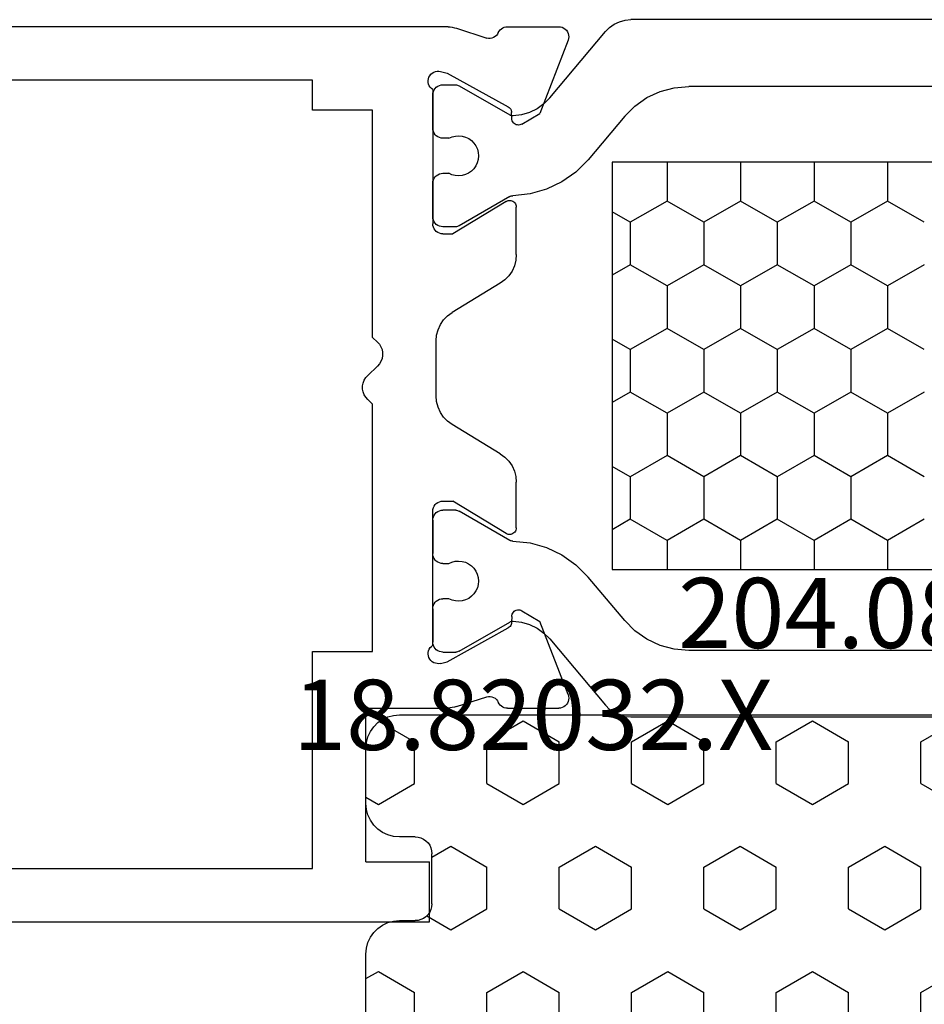
# Model space of a CAD drawing. Units: millimetres. Extents: x -12 to 3039, y -4419 to -50.
# Drawn here: x 2666 to 2693, y -1469 to -1440 of the extents above; entities that cross this region are included whole.
import ezdxf
from ezdxf.enums import TextEntityAlignment as Align

# ---------------------------------------------------------------- set-up
doc = ezdxf.new("R2010")
doc.units = ezdxf.units.MM
for name, color, linetype in [('CrossSectionsGums', 1, 'Continuous'), ('CrossSectionsProfils', 7, 'Continuous'), ('CrossSectionsTexts', 3, 'Continuous')]:
    doc.layers.add(name, color=color, linetype=linetype)
doc.styles.get("Standard").update_dxf_attribs({"font": 'complex.shx', "height": 60})

# ---------------------------------------------------------------- blocks, each defined once
blk = doc.blocks.new('18_82032_X_TEXT', base_point=(0, -1464.8))
at = {"layer": 'CrossSectionsTexts'}
blk.add_text('18.82032.X', height=2.1, dxfattribs=at).set_placement((-38.5, -1461.8), align=Align.CENTER)
blk = doc.blocks.new('18_82032_X', base_point=(1566.147, 1130.854))
at = {"layer": 'CrossSectionsProfils'}
for p, q in [((1541.497, 1171.894), (1541.497, 1202.854)), ((1543.097, 1175.954), (1543.097, 1198.254)), ((1566.697, 1198.254), (1566.697, 1175.954)), ((1568.297, 1192.154), (1568.297, 1172.454)), ((1543.997, 1175.954), (1543.097, 1175.954)), ((1543.997, 1174.154), (1543.997, 1175.954)), ((1560.197, 1175.954), (1560.197, 1174.154)), ((1566.697, 1175.954), (1560.197, 1175.954)), ((1552.002, 1174.358), (1551.935, 1174.299)), ((1552.079, 1174.404), (1552.002, 1174.358)), ((1552.163, 1174.436), (1552.079, 1174.404)), ((1552.252, 1174.452), (1552.163, 1174.436)), ((1552.342, 1174.452), (1552.252, 1174.452)), ((1552.43, 1174.436), (1552.342, 1174.452)), ((1552.514, 1174.404), (1552.43, 1174.436)), ((1552.591, 1174.358), (1552.514, 1174.404)), ((1552.659, 1174.299), (1552.591, 1174.358)), ((1550.797, 1174.154), (1543.997, 1174.154)), ((1550.935, 1174.009), (1550.797, 1174.154)), ((1551.935, 1174.299), (1551.659, 1174.009)), ((1552.797, 1174.154), (1552.659, 1174.299)), ((1560.197, 1174.154), (1552.797, 1174.154)), ((1561.897, 1174.354), (1561.897, 1171.894)), ((1566.497, 1174.354), (1561.897, 1174.354)), ((1566.497, 1174.354), (1566.497, 1172.454)), ((1550.935, 1174.009), (1551.002, 1173.95)), ((1551.002, 1173.95), (1551.079, 1173.904)), ((1551.079, 1173.904), (1551.163, 1173.872)), ((1551.163, 1173.872), (1551.252, 1173.856)), ((1551.252, 1173.856), (1551.342, 1173.856)), ((1551.342, 1173.856), (1551.43, 1173.872)), ((1551.43, 1173.872), (1551.514, 1173.904)), ((1551.514, 1173.904), (1551.591, 1173.95)), ((1551.591, 1173.95), (1551.659, 1174.009)), ((1542.858, 1172.325), (1542.839, 1172.276)), ((1542.886, 1172.37), (1542.858, 1172.325)), ((1542.921, 1172.409), (1542.886, 1172.37)), ((1542.962, 1172.442), (1542.921, 1172.409)), ((1543.008, 1172.467), (1542.962, 1172.442)), ((1543.058, 1172.484), (1543.008, 1172.467)), ((1543.11, 1172.491), (1543.058, 1172.484)), ((1543.163, 1172.49), (1543.11, 1172.491)), ((1543.215, 1172.479), (1543.163, 1172.49)), ((1543.263, 1172.459), (1543.215, 1172.479)), ((1543.308, 1172.431), (1543.263, 1172.459)), ((1543.347, 1172.396), (1543.308, 1172.431)), ((1543.379, 1172.354), (1543.347, 1172.396)), ((1543.379, 1172.354), (1547.397, 1172.354)), ((1547.449, 1172.35), (1547.397, 1172.354)), ((1547.499, 1172.336), (1547.449, 1172.35)), ((1547.547, 1172.314), (1547.499, 1172.336)), ((1547.589, 1172.284), (1547.547, 1172.314)), ((1555.847, 1172.314), (1555.804, 1172.284)), ((1555.894, 1172.336), (1555.847, 1172.314)), ((1555.945, 1172.35), (1555.894, 1172.336)), ((1555.997, 1172.354), (1555.945, 1172.35)), ((1560.014, 1172.354), (1555.997, 1172.354)), ((1560.046, 1172.396), (1560.014, 1172.354)), ((1560.085, 1172.431), (1560.046, 1172.396)), ((1560.13, 1172.459), (1560.085, 1172.431)), ((1560.179, 1172.479), (1560.13, 1172.459)), ((1560.23, 1172.49), (1560.179, 1172.479)), ((1560.283, 1172.491), (1560.23, 1172.49)), ((1560.335, 1172.484), (1560.283, 1172.491)), ((1560.385, 1172.467), (1560.335, 1172.484)), ((1560.431, 1172.442), (1560.385, 1172.467)), ((1560.473, 1172.409), (1560.431, 1172.442)), ((1560.507, 1172.37), (1560.473, 1172.409)), ((1560.535, 1172.325), (1560.507, 1172.37)), ((1560.554, 1172.276), (1560.535, 1172.325)), ((1568.297, 1172.454), (1566.497, 1172.454)), ((1542.829, 1172.224), (1542.828, 1172.171)), ((1542.828, 1172.171), (1542.836, 1172.119)), ((1542.839, 1172.276), (1542.829, 1172.224)), ((1542.836, 1172.119), (1542.884, 1171.925)), ((1547.626, 1172.247), (1547.589, 1172.284)), ((1547.656, 1172.204), (1547.626, 1172.247)), ((1547.679, 1172.157), (1547.656, 1172.204)), ((1547.692, 1172.106), (1547.679, 1172.157)), ((1547.697, 1172.054), (1547.692, 1172.106)), ((1547.697, 1172.054), (1547.697, 1171.754)), ((1550.273, 1172.03), (1550.15, 1171.911)), ((1550.414, 1172.126), (1550.273, 1172.03)), ((1550.569, 1172.196), (1550.414, 1172.126)), ((1550.734, 1172.24), (1550.569, 1172.196)), ((1550.904, 1172.254), (1550.734, 1172.24)), ((1552.551, 1172.254), (1550.904, 1172.254)), ((1552.721, 1172.24), (1552.551, 1172.254)), ((1552.886, 1172.196), (1552.721, 1172.24)), ((1553.041, 1172.126), (1552.886, 1172.196)), ((1553.182, 1172.03), (1553.041, 1172.126)), ((1553.305, 1171.911), (1553.182, 1172.03)), ((1555.701, 1172.106), (1555.697, 1172.054)), ((1555.697, 1172.054), (1555.697, 1171.754)), ((1555.715, 1172.157), (1555.701, 1172.106)), ((1555.737, 1172.204), (1555.715, 1172.157)), ((1555.767, 1172.247), (1555.737, 1172.204)), ((1555.804, 1172.284), (1555.767, 1172.247)), ((1560.557, 1172.119), (1560.509, 1171.925)), ((1560.564, 1172.224), (1560.554, 1172.276)), ((1560.557, 1172.119), (1560.565, 1172.171)), ((1560.565, 1172.171), (1560.564, 1172.224)), ((1541.497, 1171.894), (1541.503, 1171.831)), ((1541.503, 1171.831), (1541.512, 1171.769)), ((1541.512, 1171.769), (1541.526, 1171.707)), ((1541.526, 1171.707), (1541.544, 1171.647)), ((1542.884, 1171.925), (1543.897, 1170.096)), ((1546.726, 1170.158), (1547.697, 1171.754)), ((1549.174, 1170.334), (1550.05, 1171.774)), ((1550.15, 1171.911), (1550.05, 1171.774)), ((1553.405, 1171.774), (1553.305, 1171.911)), ((1554.281, 1170.334), (1553.405, 1171.774)), ((1556.667, 1170.158), (1555.697, 1171.754)), ((1560.509, 1171.925), (1559.496, 1170.096)), ((1561.849, 1171.647), (1561.867, 1171.707)), ((1561.867, 1171.707), (1561.881, 1171.769)), ((1561.881, 1171.769), (1561.891, 1171.831)), ((1561.891, 1171.831), (1561.897, 1171.894)), ((1541.544, 1171.647), (1541.84, 1170.738)), ((1561.849, 1171.647), (1561.553, 1170.738)), ((1541.792, 1170.49), (1541.819, 1170.535)), ((1541.819, 1170.535), (1541.837, 1170.583)), ((1541.837, 1170.583), (1541.847, 1170.634)), ((1541.848, 1170.687), (1541.84, 1170.738)), ((1541.847, 1170.634), (1541.848, 1170.687)), ((1561.553, 1170.738), (1561.545, 1170.687)), ((1561.545, 1170.687), (1561.546, 1170.634)), ((1561.546, 1170.634), (1561.556, 1170.583)), ((1561.556, 1170.583), (1561.574, 1170.535)), ((1561.574, 1170.535), (1561.601, 1170.49)), ((1541.53, 1170.26), (1541.511, 1170.215)), ((1541.557, 1170.301), (1541.53, 1170.26)), ((1541.59, 1170.338), (1541.557, 1170.301)), ((1541.629, 1170.368), (1541.59, 1170.338)), ((1541.672, 1170.392), (1541.629, 1170.368)), ((1541.672, 1170.392), (1541.717, 1170.417)), ((1541.717, 1170.417), (1541.758, 1170.45)), ((1541.758, 1170.45), (1541.792, 1170.49)), ((1549.073, 1170.197), (1549.174, 1170.334)), ((1554.281, 1170.334), (1554.382, 1170.197)), ((1561.601, 1170.49), (1561.635, 1170.45)), ((1561.635, 1170.45), (1561.676, 1170.417)), ((1561.676, 1170.417), (1561.721, 1170.392)), ((1561.764, 1170.368), (1561.721, 1170.392)), ((1561.803, 1170.338), (1561.764, 1170.368)), ((1561.836, 1170.301), (1561.803, 1170.338)), ((1561.863, 1170.26), (1561.836, 1170.301)), ((1561.883, 1170.215), (1561.863, 1170.26)), ((1541.499, 1170.167), (1541.495, 1170.118)), ((1541.495, 1170.118), (1541.495, 1168.583)), ((1541.511, 1170.215), (1541.499, 1170.167)), ((1543.897, 1170.096), (1543.917, 1170.067)), ((1543.917, 1170.067), (1543.941, 1170.042)), ((1543.941, 1170.042), (1543.969, 1170.021)), ((1543.969, 1170.021), (1544, 1170.006)), ((1544, 1170.006), (1544.034, 1169.996)), ((1544.034, 1169.996), (1544.069, 1169.993)), ((1544.244, 1169.989), (1544.069, 1169.993)), ((1544.278, 1169.986), (1544.244, 1169.989)), ((1544.312, 1169.976), (1544.278, 1169.986)), ((1544.343, 1169.961), (1544.312, 1169.976)), ((1544.371, 1169.94), (1544.343, 1169.961)), ((1544.396, 1169.915), (1544.371, 1169.94)), ((1546.7, 1170.093), (1546.697, 1170.058)), ((1546.697, 1170.058), (1546.699, 1170.022)), ((1546.699, 1170.022), (1546.708, 1169.988)), ((1546.71, 1170.126), (1546.7, 1170.093)), ((1546.708, 1169.988), (1546.722, 1169.956)), ((1546.726, 1170.158), (1546.71, 1170.126)), ((1546.722, 1169.956), (1546.742, 1169.927)), ((1548.654, 1169.912), (1548.81, 1169.982)), ((1548.81, 1169.982), (1548.951, 1170.078)), ((1548.951, 1170.078), (1549.073, 1170.197)), ((1554.382, 1170.197), (1554.504, 1170.078)), ((1554.504, 1170.078), (1554.645, 1169.982)), ((1554.645, 1169.982), (1554.801, 1169.912)), ((1556.651, 1169.927), (1556.671, 1169.956)), ((1556.683, 1170.126), (1556.667, 1170.158)), ((1556.671, 1169.956), (1556.685, 1169.988)), ((1556.693, 1170.093), (1556.683, 1170.126)), ((1556.685, 1169.988), (1556.694, 1170.022)), ((1556.697, 1170.058), (1556.693, 1170.093)), ((1556.694, 1170.022), (1556.697, 1170.058)), ((1559.022, 1169.94), (1558.998, 1169.915)), ((1559.05, 1169.961), (1559.022, 1169.94)), ((1559.081, 1169.976), (1559.05, 1169.961)), ((1559.115, 1169.986), (1559.081, 1169.976)), ((1559.15, 1169.989), (1559.115, 1169.986)), ((1559.15, 1169.989), (1559.325, 1169.993)), ((1559.325, 1169.993), (1559.359, 1169.996)), ((1559.359, 1169.996), (1559.393, 1170.006)), ((1559.393, 1170.006), (1559.424, 1170.021)), ((1559.424, 1170.021), (1559.452, 1170.042)), ((1559.452, 1170.042), (1559.476, 1170.067)), ((1559.476, 1170.067), (1559.496, 1170.096)), ((1561.895, 1170.167), (1561.883, 1170.215)), ((1561.899, 1170.118), (1561.895, 1170.167)), ((1561.899, 1170.118), (1561.899, 1168.583)), ((1544.411, 1169.686), (1544.09, 1169.152)), ((1544.415, 1169.886), (1544.396, 1169.915)), ((1544.411, 1169.686), (1544.427, 1169.718)), ((1544.429, 1169.854), (1544.415, 1169.886)), ((1544.427, 1169.718), (1544.436, 1169.751)), ((1544.438, 1169.821), (1544.429, 1169.854)), ((1544.436, 1169.751), (1544.44, 1169.786)), ((1544.44, 1169.786), (1544.438, 1169.821)), ((1546.742, 1169.927), (1546.767, 1169.902)), ((1546.767, 1169.902), (1546.796, 1169.882)), ((1546.796, 1169.882), (1546.827, 1169.866)), ((1546.827, 1169.866), (1546.861, 1169.857)), ((1546.861, 1169.857), (1546.897, 1169.854)), ((1548.32, 1169.854), (1546.897, 1169.854)), ((1548.32, 1169.854), (1548.49, 1169.869)), ((1548.49, 1169.869), (1548.654, 1169.912)), ((1554.801, 1169.912), (1554.966, 1169.869)), ((1554.966, 1169.869), (1555.135, 1169.854)), ((1556.497, 1169.854), (1555.135, 1169.854)), ((1556.497, 1169.854), (1556.532, 1169.857)), ((1556.532, 1169.857), (1556.566, 1169.866)), ((1556.566, 1169.866), (1556.598, 1169.882)), ((1556.598, 1169.882), (1556.626, 1169.902)), ((1556.626, 1169.902), (1556.651, 1169.927)), ((1558.956, 1169.821), (1558.953, 1169.786)), ((1558.953, 1169.786), (1558.957, 1169.751)), ((1558.964, 1169.854), (1558.956, 1169.821)), ((1558.957, 1169.751), (1558.966, 1169.718)), ((1558.978, 1169.886), (1558.964, 1169.854)), ((1558.966, 1169.718), (1558.982, 1169.686)), ((1558.998, 1169.915), (1558.978, 1169.886)), ((1558.982, 1169.686), (1559.303, 1169.152)), ((1541.903, 1168.303), (1544.09, 1169.152)), ((1561.49, 1168.303), (1559.303, 1169.152)), ((1541.495, 1168.583), (1541.499, 1168.53)), ((1541.499, 1168.53), (1541.513, 1168.479)), ((1541.513, 1168.479), (1541.536, 1168.432)), ((1561.857, 1168.432), (1561.88, 1168.479)), ((1561.88, 1168.479), (1561.894, 1168.53)), ((1561.894, 1168.53), (1561.899, 1168.583)), ((1541.536, 1168.432), (1541.566, 1168.388)), ((1541.566, 1168.388), (1541.604, 1168.351)), ((1541.604, 1168.351), (1541.648, 1168.322)), ((1541.648, 1168.322), (1541.696, 1168.3)), ((1541.696, 1168.3), (1541.747, 1168.287)), ((1541.747, 1168.287), (1541.8, 1168.283)), ((1541.8, 1168.283), (1541.852, 1168.289)), ((1541.852, 1168.289), (1541.903, 1168.303)), ((1561.49, 1168.303), (1561.541, 1168.289)), ((1561.541, 1168.289), (1561.593, 1168.283)), ((1561.593, 1168.283), (1561.646, 1168.287)), ((1561.646, 1168.287), (1561.697, 1168.3)), ((1561.697, 1168.3), (1561.746, 1168.322)), ((1561.746, 1168.322), (1561.789, 1168.351)), ((1561.789, 1168.351), (1561.827, 1168.388)), ((1561.827, 1168.388), (1561.857, 1168.432))]:
    blk.add_line(p, q, dxfattribs=at)
at = {"layer": 'CrossSectionsProfils', "color": 1}
for p, q in [((1543.385, 1172.314), (1543.343, 1172.284)), ((1543.433, 1172.336), (1543.385, 1172.314)), ((1543.483, 1172.35), (1543.433, 1172.336)), ((1543.535, 1172.354), (1543.483, 1172.35)), ((1544.535, 1172.354), (1543.535, 1172.354)), ((1544.588, 1172.35), (1544.535, 1172.354)), ((1544.638, 1172.336), (1544.588, 1172.35)), ((1544.685, 1172.314), (1544.638, 1172.336)), ((1544.728, 1172.284), (1544.685, 1172.314)), ((1546.035, 1172.314), (1545.993, 1172.284)), ((1546.083, 1172.336), (1546.035, 1172.314)), ((1546.133, 1172.35), (1546.083, 1172.336)), ((1546.185, 1172.354), (1546.133, 1172.35)), ((1547.185, 1172.354), (1546.185, 1172.354)), ((1547.238, 1172.35), (1547.185, 1172.354)), ((1547.288, 1172.336), (1547.238, 1172.35)), ((1547.335, 1172.314), (1547.288, 1172.336)), ((1547.378, 1172.284), (1547.335, 1172.314)), ((1556.12, 1172.314), (1556.077, 1172.284)), ((1556.167, 1172.336), (1556.12, 1172.314)), ((1556.217, 1172.35), (1556.167, 1172.336)), ((1556.27, 1172.354), (1556.217, 1172.35)), ((1556.27, 1172.354), (1557.27, 1172.354)), ((1557.322, 1172.35), (1557.27, 1172.354)), ((1557.372, 1172.336), (1557.322, 1172.35)), ((1557.42, 1172.314), (1557.372, 1172.336)), ((1557.462, 1172.284), (1557.42, 1172.314)), ((1558.77, 1172.314), (1558.727, 1172.284)), ((1558.817, 1172.336), (1558.77, 1172.314)), ((1558.867, 1172.35), (1558.817, 1172.336)), ((1558.92, 1172.354), (1558.867, 1172.35)), ((1558.92, 1172.354), (1559.92, 1172.354)), ((1559.972, 1172.35), (1559.92, 1172.354)), ((1560.022, 1172.336), (1559.972, 1172.35)), ((1560.07, 1172.314), (1560.022, 1172.336)), ((1560.112, 1172.284), (1560.07, 1172.314)), ((1543.24, 1172.106), (1543.235, 1172.054)), ((1543.235, 1172.054), (1543.235, 1171.668)), ((1543.254, 1172.157), (1543.24, 1172.106)), ((1543.276, 1172.204), (1543.254, 1172.157)), ((1543.306, 1172.247), (1543.276, 1172.204)), ((1543.343, 1172.284), (1543.306, 1172.247)), ((1544.765, 1172.247), (1544.728, 1172.284)), ((1544.795, 1172.204), (1544.765, 1172.247)), ((1544.817, 1172.157), (1544.795, 1172.204)), ((1544.831, 1172.106), (1544.817, 1172.157)), ((1544.835, 1172.054), (1544.831, 1172.106)), ((1544.835, 1171.872), (1544.835, 1172.054)), ((1545.89, 1172.106), (1545.885, 1172.054)), ((1545.885, 1172.054), (1545.885, 1171.877)), ((1545.904, 1172.157), (1545.89, 1172.106)), ((1545.926, 1172.204), (1545.904, 1172.157)), ((1545.956, 1172.247), (1545.926, 1172.204)), ((1545.993, 1172.284), (1545.956, 1172.247)), ((1547.415, 1172.247), (1547.378, 1172.284)), ((1547.445, 1172.204), (1547.415, 1172.247)), ((1547.467, 1172.157), (1547.445, 1172.204)), ((1547.481, 1172.106), (1547.467, 1172.157)), ((1547.485, 1172.054), (1547.481, 1172.106)), ((1547.485, 1171.668), (1547.485, 1172.054)), ((1555.974, 1172.106), (1555.97, 1172.054)), ((1555.97, 1171.668), (1555.97, 1172.054)), ((1555.988, 1172.157), (1555.974, 1172.106)), ((1556.01, 1172.204), (1555.988, 1172.157)), ((1556.04, 1172.247), (1556.01, 1172.204)), ((1556.077, 1172.284), (1556.04, 1172.247)), ((1557.499, 1172.247), (1557.462, 1172.284)), ((1557.529, 1172.204), (1557.499, 1172.247)), ((1557.551, 1172.157), (1557.529, 1172.204)), ((1557.565, 1172.106), (1557.551, 1172.157)), ((1557.57, 1172.054), (1557.565, 1172.106)), ((1557.57, 1172.054), (1557.57, 1171.877)), ((1558.624, 1172.106), (1558.62, 1172.054)), ((1558.62, 1171.872), (1558.62, 1172.054)), ((1558.638, 1172.157), (1558.624, 1172.106)), ((1558.66, 1172.204), (1558.638, 1172.157)), ((1558.69, 1172.247), (1558.66, 1172.204)), ((1558.727, 1172.284), (1558.69, 1172.247)), ((1560.149, 1172.247), (1560.112, 1172.284)), ((1560.179, 1172.204), (1560.149, 1172.247)), ((1560.201, 1172.157), (1560.179, 1172.204)), ((1560.215, 1172.106), (1560.201, 1172.157)), ((1560.22, 1172.054), (1560.215, 1172.106)), ((1560.22, 1172.054), (1560.22, 1171.668)), ((1544.794, 1171.777), (1544.769, 1171.676)), ((1544.835, 1171.872), (1544.794, 1171.777)), ((1545.928, 1171.783), (1545.885, 1171.877)), ((1545.954, 1171.682), (1545.928, 1171.783)), ((1557.527, 1171.783), (1557.501, 1171.682)), ((1557.57, 1171.877), (1557.527, 1171.783)), ((1558.661, 1171.777), (1558.62, 1171.872)), ((1558.686, 1171.676), (1558.661, 1171.777)), ((1543.235, 1171.668), (1543.237, 1171.642)), ((1543.237, 1171.642), (1543.242, 1171.616)), ((1543.242, 1171.616), (1543.251, 1171.591)), ((1543.251, 1171.591), (1543.262, 1171.568)), ((1543.262, 1171.568), (1544.137, 1170.052)), ((1544.769, 1171.676), (1544.762, 1171.573)), ((1544.762, 1171.573), (1544.773, 1171.47)), ((1544.773, 1171.47), (1544.801, 1171.37)), ((1545.924, 1171.376), (1545.952, 1171.476)), ((1545.952, 1171.476), (1545.962, 1171.579)), ((1545.962, 1171.579), (1545.954, 1171.682)), ((1546.582, 1170.05), (1547.459, 1171.568)), ((1547.459, 1171.568), (1547.47, 1171.591)), ((1547.47, 1171.591), (1547.479, 1171.616)), ((1547.479, 1171.616), (1547.484, 1171.642)), ((1547.484, 1171.642), (1547.485, 1171.668)), ((1555.97, 1171.668), (1555.971, 1171.642)), ((1555.971, 1171.642), (1555.976, 1171.616)), ((1555.976, 1171.616), (1555.985, 1171.591)), ((1555.985, 1171.591), (1555.996, 1171.568)), ((1556.873, 1170.05), (1555.996, 1171.568)), ((1557.501, 1171.682), (1557.493, 1171.579)), ((1557.493, 1171.579), (1557.503, 1171.476)), ((1557.503, 1171.476), (1557.531, 1171.376)), ((1558.654, 1171.37), (1558.682, 1171.47)), ((1558.682, 1171.47), (1558.693, 1171.573)), ((1558.693, 1171.573), (1558.686, 1171.676)), ((1560.193, 1171.568), (1559.318, 1170.052)), ((1560.193, 1171.568), (1560.204, 1171.591)), ((1560.204, 1171.591), (1560.213, 1171.616)), ((1560.213, 1171.616), (1560.218, 1171.642)), ((1560.218, 1171.642), (1560.22, 1171.668)), ((1544.801, 1171.37), (1544.846, 1171.277)), ((1544.846, 1171.277), (1544.907, 1171.193)), ((1544.907, 1171.193), (1544.981, 1171.12)), ((1544.981, 1171.12), (1545.067, 1171.062)), ((1545.662, 1171.065), (1545.747, 1171.124)), ((1545.747, 1171.124), (1545.82, 1171.197)), ((1545.82, 1171.197), (1545.88, 1171.282)), ((1545.88, 1171.282), (1545.924, 1171.376)), ((1557.531, 1171.376), (1557.575, 1171.282)), ((1557.575, 1171.282), (1557.635, 1171.197)), ((1557.635, 1171.197), (1557.708, 1171.124)), ((1557.708, 1171.124), (1557.793, 1171.065)), ((1558.388, 1171.062), (1558.474, 1171.12)), ((1558.474, 1171.12), (1558.548, 1171.193)), ((1558.548, 1171.193), (1558.609, 1171.277)), ((1558.609, 1171.277), (1558.654, 1171.37)), ((1545.067, 1171.062), (1545.161, 1171.019)), ((1545.161, 1171.019), (1545.261, 1170.993)), ((1545.261, 1170.993), (1545.365, 1170.984)), ((1545.365, 1170.984), (1545.468, 1170.994)), ((1545.468, 1170.994), (1545.568, 1171.021)), ((1545.568, 1171.021), (1545.662, 1171.065)), ((1557.793, 1171.065), (1557.887, 1171.021)), ((1557.887, 1171.021), (1557.987, 1170.994)), ((1557.987, 1170.994), (1558.09, 1170.984)), ((1558.09, 1170.984), (1558.194, 1170.993)), ((1558.194, 1170.993), (1558.294, 1171.019)), ((1558.294, 1171.019), (1558.388, 1171.062)), ((1544.133, 1169.697), (1544.164, 1169.944)), ((1544.15, 1170.027), (1544.137, 1170.052)), ((1544.158, 1170), (1544.15, 1170.027)), ((1544.163, 1169.973), (1544.158, 1170)), ((1544.164, 1169.944), (1544.163, 1169.973)), ((1546.503, 1169.443), (1546.555, 1169.953)), ((1546.558, 1169.979), (1546.555, 1169.953)), ((1546.563, 1170.003), (1546.558, 1169.979)), ((1546.571, 1170.027), (1546.563, 1170.003)), ((1546.582, 1170.05), (1546.571, 1170.027)), ((1556.884, 1170.027), (1556.873, 1170.05)), ((1556.892, 1170.003), (1556.884, 1170.027)), ((1556.897, 1169.979), (1556.892, 1170.003)), ((1556.9, 1169.953), (1556.897, 1169.979)), ((1556.9, 1169.953), (1556.952, 1169.443)), ((1559.292, 1169.973), (1559.291, 1169.944)), ((1559.291, 1169.944), (1559.322, 1169.697)), ((1559.297, 1170), (1559.292, 1169.973)), ((1559.306, 1170.027), (1559.297, 1170)), ((1559.318, 1170.052), (1559.306, 1170.027)), ((1544.062, 1169.458), (1544.133, 1169.697)), ((1559.322, 1169.697), (1559.393, 1169.458)), ((1543.952, 1169.234), (1544.062, 1169.458)), ((1546.364, 1168.949), (1546.503, 1169.443)), ((1556.952, 1169.443), (1557.091, 1168.949)), ((1559.393, 1169.458), (1559.503, 1169.234)), ((1543.806, 1169.031), (1543.952, 1169.234)), ((1559.503, 1169.234), (1559.649, 1169.031)), ((1543.629, 1168.855), (1541.643, 1167.188)), ((1543.629, 1168.855), (1543.806, 1169.031)), ((1546.144, 1168.487), (1546.364, 1168.949)), ((1557.091, 1168.949), (1557.311, 1168.487)), ((1559.649, 1169.031), (1559.826, 1168.855)), ((1559.826, 1168.855), (1561.812, 1167.188)), ((1545.848, 1168.068), (1546.144, 1168.487)), ((1557.311, 1168.487), (1557.608, 1168.068)), ((1545.484, 1167.706), (1545.848, 1168.068)), ((1557.608, 1168.068), (1557.971, 1167.706)), ((1544.178, 1166.61), (1545.484, 1167.706)), ((1559.277, 1166.61), (1557.971, 1167.706)), ((1541.519, 1167.065), (1541.419, 1166.922)), ((1541.643, 1167.188), (1541.519, 1167.065)), ((1545.55, 1147.388), (1545.55, 1166.988)), ((1545.55, 1166.988), (1557.75, 1166.988)), ((1547.352, 1166.443), (1547.038, 1166.988)), ((1548.622, 1166.443), (1548.937, 1166.988)), ((1551.162, 1166.443), (1550.848, 1166.988)), ((1552.432, 1166.443), (1552.747, 1166.988)), ((1554.972, 1166.443), (1554.658, 1166.988)), ((1556.242, 1166.443), (1556.557, 1166.988)), ((1557.75, 1166.988), (1557.75, 1147.388)), ((1561.936, 1167.065), (1561.812, 1167.188)), ((1562.036, 1166.922), (1561.936, 1167.065)), ((1541.346, 1166.764), (1541.301, 1166.596)), ((1541.419, 1166.922), (1541.346, 1166.764)), ((1562.109, 1166.764), (1562.036, 1166.922)), ((1562.154, 1166.596), (1562.109, 1166.764)), ((1541.301, 1166.596), (1541.285, 1166.422)), ((1541.285, 1148.286), (1541.285, 1166.422)), ((1544.178, 1166.61), (1543.87, 1166.302)), ((1546.717, 1165.343), (1547.352, 1166.443)), ((1547.352, 1166.443), (1548.622, 1166.443)), ((1549.257, 1165.343), (1548.622, 1166.443)), ((1550.527, 1165.343), (1551.162, 1166.443)), ((1551.162, 1166.443), (1552.432, 1166.443)), ((1553.067, 1165.343), (1552.432, 1166.443)), ((1554.337, 1165.343), (1554.972, 1166.443)), ((1554.972, 1166.443), (1556.242, 1166.443)), ((1556.877, 1165.343), (1556.242, 1166.443)), ((1559.585, 1166.302), (1559.277, 1166.61)), ((1562.17, 1166.422), (1562.154, 1166.596)), ((1562.17, 1148.286), (1562.17, 1166.422)), ((1543.87, 1166.302), (1543.62, 1165.945)), ((1559.835, 1165.945), (1559.585, 1166.302)), ((1543.62, 1165.945), (1543.436, 1165.55)), ((1560.019, 1165.55), (1559.835, 1165.945)), ((1543.436, 1165.55), (1543.323, 1165.129)), ((1560.132, 1165.129), (1560.019, 1165.55)), ((1545.55, 1165.343), (1546.717, 1165.343)), ((1547.352, 1164.244), (1546.717, 1165.343)), ((1548.622, 1164.244), (1549.257, 1165.343)), ((1549.257, 1165.343), (1550.527, 1165.343)), ((1551.162, 1164.244), (1550.527, 1165.343)), ((1552.432, 1164.244), (1553.067, 1165.343)), ((1553.067, 1165.343), (1554.337, 1165.343)), ((1554.972, 1164.244), (1554.337, 1165.343)), ((1556.242, 1164.244), (1556.877, 1165.343)), ((1556.877, 1165.343), (1557.75, 1165.343)), ((1543.323, 1165.129), (1543.285, 1164.695)), ((1560.17, 1164.695), (1560.132, 1165.129)), ((1543.285, 1150.013), (1543.285, 1164.695)), ((1560.17, 1150.013), (1560.17, 1164.695)), ((1546.717, 1163.144), (1547.352, 1164.244)), ((1547.352, 1164.244), (1548.622, 1164.244)), ((1549.257, 1163.144), (1548.622, 1164.244)), ((1550.527, 1163.144), (1551.162, 1164.244)), ((1551.162, 1164.244), (1552.432, 1164.244)), ((1553.067, 1163.144), (1552.432, 1164.244)), ((1554.337, 1163.144), (1554.972, 1164.244)), ((1554.972, 1164.244), (1556.242, 1164.244)), ((1556.877, 1163.144), (1556.242, 1164.244)), ((1545.55, 1163.144), (1546.717, 1163.144)), ((1547.352, 1162.044), (1546.717, 1163.144)), ((1548.622, 1162.044), (1549.257, 1163.144)), ((1549.257, 1163.144), (1550.527, 1163.144)), ((1551.162, 1162.044), (1550.527, 1163.144)), ((1552.432, 1162.044), (1553.067, 1163.144)), ((1553.067, 1163.144), (1554.337, 1163.144)), ((1554.972, 1162.044), (1554.337, 1163.144)), ((1556.242, 1162.044), (1556.877, 1163.144)), ((1556.877, 1163.144), (1557.75, 1163.144)), ((1546.717, 1160.944), (1547.352, 1162.044)), ((1547.352, 1162.044), (1548.622, 1162.044)), ((1549.257, 1160.944), (1548.622, 1162.044)), ((1550.527, 1160.944), (1551.162, 1162.044)), ((1551.162, 1162.044), (1552.432, 1162.044)), ((1553.067, 1160.944), (1552.432, 1162.044)), ((1554.337, 1160.944), (1554.972, 1162.044)), ((1554.972, 1162.044), (1556.242, 1162.044)), ((1556.877, 1160.944), (1556.242, 1162.044)), ((1545.55, 1160.944), (1546.717, 1160.944)), ((1547.352, 1159.844), (1546.717, 1160.944)), ((1548.622, 1159.844), (1549.257, 1160.944)), ((1549.257, 1160.944), (1550.527, 1160.944)), ((1551.162, 1159.844), (1550.527, 1160.944)), ((1552.432, 1159.844), (1553.067, 1160.944)), ((1553.067, 1160.944), (1554.337, 1160.944)), ((1554.972, 1159.844), (1554.337, 1160.944)), ((1556.242, 1159.844), (1556.877, 1160.944)), ((1556.877, 1160.944), (1557.75, 1160.944)), ((1546.717, 1158.744), (1547.352, 1159.844)), ((1547.352, 1159.844), (1548.622, 1159.844)), ((1549.257, 1158.744), (1548.622, 1159.844)), ((1550.527, 1158.744), (1551.162, 1159.844)), ((1551.162, 1159.844), (1552.432, 1159.844)), ((1553.067, 1158.744), (1552.432, 1159.844)), ((1554.337, 1158.744), (1554.972, 1159.844)), ((1554.972, 1159.844), (1556.242, 1159.844)), ((1556.877, 1158.744), (1556.242, 1159.844)), ((1545.55, 1158.744), (1546.717, 1158.744)), ((1547.352, 1157.644), (1546.717, 1158.744)), ((1548.622, 1157.644), (1549.257, 1158.744)), ((1549.257, 1158.744), (1550.527, 1158.744)), ((1551.162, 1157.644), (1550.527, 1158.744)), ((1552.432, 1157.644), (1553.067, 1158.744)), ((1553.067, 1158.744), (1554.337, 1158.744)), ((1554.972, 1157.644), (1554.337, 1158.744)), ((1556.242, 1157.644), (1556.877, 1158.744)), ((1556.877, 1158.744), (1557.75, 1158.744))]:
    blk.add_line(p, q, dxfattribs=at)
blk = doc.blocks.new('204_0809_0_TEXT', base_point=(-10.5, -1460.75))
at = {"layer": 'CrossSectionsTexts'}
blk.add_text('204.0809.0', height=2.1, dxfattribs=at).set_placement((-27, -1458.75), align=Align.CENTER)
blk = doc.blocks.new('204_0809_0', base_point=(1937.058, 1029.64))
at = {"layer": 'CrossSectionsGums', "color": 252, "true_color": 0x848484}
for p, q in [((1924.133, 1029.631), (1924.09, 1029.624)), ((1924.177, 1029.636), (1924.133, 1029.631)), ((1924.22, 1029.639), (1924.177, 1029.636)), ((1924.264, 1029.64), (1924.22, 1029.639)), ((1929.898, 1029.64), (1924.264, 1029.64)), ((1925.625, 1029.488), (1925.537, 1029.64)), ((1930.072, 1029.624), (1929.898, 1029.64)), ((1934.402, 1029.64), (1934.228, 1029.624)), ((1936.058, 1029.64), (1934.402, 1029.64)), ((1936.232, 1029.624), (1936.058, 1029.64)), ((1922.787, 1029.379), (1922.629, 1029.306)), ((1922.956, 1029.424), (1922.787, 1029.379)), ((1924.09, 1029.624), (1922.956, 1029.424)), ((1923.75, 1028.405), (1923.143, 1029.457)), ((1925, 1028.405), (1925.625, 1029.488)), ((1930.24, 1029.579), (1930.072, 1029.624)), ((1930.398, 1029.506), (1930.24, 1029.579)), ((1930.541, 1029.406), (1930.398, 1029.506)), ((1930.664, 1029.282), (1930.541, 1029.406)), ((1933.759, 1029.406), (1933.636, 1029.282)), ((1933.902, 1029.506), (1933.759, 1029.406)), ((1934.06, 1029.579), (1933.902, 1029.506)), ((1934.228, 1029.624), (1934.06, 1029.579)), ((1936.4, 1029.579), (1936.232, 1029.624)), ((1936.558, 1029.506), (1936.4, 1029.579)), ((1936.701, 1029.406), (1936.558, 1029.506)), ((1936.824, 1029.282), (1936.701, 1029.406)), ((1922.363, 1029.082), (1922.263, 1028.94)), ((1922.487, 1029.206), (1922.363, 1029.082)), ((1922.629, 1029.306), (1922.487, 1029.206)), ((1930.764, 1029.14), (1930.664, 1029.282)), ((1930.838, 1028.982), (1930.764, 1029.14)), ((1933.536, 1029.14), (1933.462, 1028.982)), ((1933.636, 1029.282), (1933.536, 1029.14)), ((1936.924, 1029.14), (1936.824, 1029.282)), ((1936.998, 1028.982), (1936.924, 1029.14)), ((1922.19, 1028.782), (1922.145, 1028.613)), ((1922.263, 1028.94), (1922.19, 1028.782)), ((1930.883, 1028.813), (1930.838, 1028.982)), ((1930.898, 1028.64), (1930.883, 1028.813)), ((1933.417, 1028.813), (1933.402, 1028.64)), ((1933.462, 1028.982), (1933.417, 1028.813)), ((1937.043, 1028.813), (1936.998, 1028.982)), ((1937.058, 1028.64), (1937.043, 1028.813)), ((1922.145, 1028.613), (1922.129, 1028.44)), ((1930.898, 1028.164), (1930.898, 1028.64)), ((1933.402, 1028.64), (1933.402, 1028.164)), ((1937.058, 997.64), (1937.058, 1028.64)), ((1922.129, 1028.44), (1922.145, 1028.266)), ((1922.145, 1028.266), (1922.19, 1028.098)), ((1923.75, 1028.405), (1925, 1028.405)), ((1926.875, 1027.323), (1927.5, 1028.405)), ((1927.5, 1028.405), (1928.75, 1028.405)), ((1929.375, 1027.323), (1928.75, 1028.405)), ((1930.898, 1028.164), (1930.906, 1028.077)), ((1933.394, 1028.077), (1933.402, 1028.164)), ((1934.375, 1027.323), (1935, 1028.405)), ((1935, 1028.405), (1936.25, 1028.405)), ((1936.875, 1027.323), (1936.25, 1028.405)), ((1922.19, 1028.098), (1922.263, 1027.94)), ((1922.263, 1027.94), (1922.363, 1027.797)), ((1930.906, 1028.077), (1930.928, 1027.993)), ((1930.928, 1027.993), (1930.965, 1027.914)), ((1930.965, 1027.914), (1931.015, 1027.843)), ((1933.285, 1027.843), (1933.335, 1027.914)), ((1933.335, 1027.914), (1933.372, 1027.993)), ((1933.372, 1027.993), (1933.394, 1028.077)), ((1922.363, 1027.797), (1922.487, 1027.674)), ((1922.487, 1027.674), (1922.629, 1027.574)), ((1922.629, 1027.574), (1922.787, 1027.5)), ((1931.015, 1027.843), (1931.077, 1027.781)), ((1931.077, 1027.781), (1931.148, 1027.731)), ((1931.148, 1027.731), (1931.227, 1027.694)), ((1931.227, 1027.694), (1931.311, 1027.672)), ((1931.311, 1027.672), (1931.398, 1027.664)), ((1932.902, 1027.664), (1931.398, 1027.664)), ((1932.902, 1027.664), (1932.989, 1027.672)), ((1932.989, 1027.672), (1933.073, 1027.694)), ((1933.073, 1027.694), (1933.152, 1027.731)), ((1933.152, 1027.731), (1933.223, 1027.781)), ((1933.223, 1027.781), (1933.285, 1027.843)), ((1922.787, 1027.5), (1922.956, 1027.455)), ((1922.956, 1027.455), (1923.197, 1027.412)), ((1923.339, 1027.373), (1923.197, 1027.412)), ((1923.472, 1027.309), (1923.339, 1027.373)), ((1923.591, 1027.221), (1923.472, 1027.309)), ((1927.5, 1026.24), (1926.875, 1027.323)), ((1928.75, 1026.24), (1929.375, 1027.323)), ((1935, 1026.24), (1934.375, 1027.323)), ((1936.25, 1026.24), (1936.875, 1027.323)), ((1923.692, 1027.113), (1923.591, 1027.221)), ((1923.771, 1026.988), (1923.692, 1027.113)), ((1923.825, 1026.85), (1923.771, 1026.988)), ((1923.854, 1026.705), (1923.825, 1026.85)), ((1923.854, 1026.705), (1924.253, 1022.773)), ((1923.901, 1026.24), (1925, 1026.24)), ((1925.625, 1025.158), (1925, 1026.24)), ((1927.5, 1026.24), (1928.75, 1026.24)), ((1930.625, 1025.158), (1931.25, 1026.24)), ((1931.25, 1026.24), (1932.5, 1026.24)), ((1933.125, 1025.158), (1932.5, 1026.24)), ((1935, 1026.24), (1936.25, 1026.24)), ((1925, 1024.075), (1925.625, 1025.158)), ((1931.25, 1024.075), (1930.625, 1025.158)), ((1932.5, 1024.075), (1933.125, 1025.158)), ((1924.121, 1024.075), (1925, 1024.075)), ((1926.875, 1022.993), (1927.5, 1024.075)), ((1927.5, 1024.075), (1928.75, 1024.075)), ((1929.375, 1022.993), (1928.75, 1024.075)), ((1931.25, 1024.075), (1932.5, 1024.075)), ((1934.375, 1022.993), (1935, 1024.075)), ((1935, 1024.075), (1936.25, 1024.075)), ((1936.875, 1022.993), (1936.25, 1024.075)), ((1927.5, 1021.91), (1926.875, 1022.993)), ((1928.75, 1021.91), (1929.375, 1022.993)), ((1935, 1021.91), (1934.375, 1022.993)), ((1936.25, 1021.91), (1936.875, 1022.993)), ((1924.235, 1022.509), (1924.255, 1022.64)), ((1924.255, 1022.64), (1924.253, 1022.773)), ((1924.052, 1022.159), (1924.133, 1022.265)), ((1924.133, 1022.265), (1924.194, 1022.382)), ((1924.194, 1022.382), (1924.235, 1022.509)), ((1923.724, 1021.939), (1923.845, 1021.993)), ((1923.845, 1021.993), (1923.956, 1022.067)), ((1923.956, 1022.067), (1924.052, 1022.159)), ((1923.247, 1021.707), (1923.124, 1021.584)), ((1923.125, 1020.827), (1923.75, 1021.91)), ((1923.39, 1021.807), (1923.247, 1021.707)), ((1923.548, 1021.881), (1923.39, 1021.807)), ((1923.716, 1021.926), (1923.548, 1021.881)), ((1923.596, 1021.905), (1923.724, 1021.939)), ((1923.596, 1021.905), (1923.716, 1021.926)), ((1923.75, 1021.91), (1925, 1021.91)), ((1925.625, 1020.827), (1925, 1021.91)), ((1927.5, 1021.91), (1928.75, 1021.91)), ((1930.625, 1020.827), (1931.25, 1021.91)), ((1931.25, 1021.91), (1932.5, 1021.91)), ((1933.125, 1020.827), (1932.5, 1021.91)), ((1935, 1021.91), (1936.25, 1021.91)), ((1923.024, 1021.441), (1922.95, 1021.283)), ((1923.124, 1021.584), (1923.024, 1021.441)), ((1922.905, 1021.115), (1922.89, 1020.941)), ((1922.95, 1021.283), (1922.905, 1021.115)), ((1922.89, 1020.941), (1922.905, 1020.767)), ((1923.614, 1019.98), (1923.125, 1020.827)), ((1925, 1019.745), (1925.625, 1020.827)), ((1931.25, 1019.745), (1930.625, 1020.827)), ((1932.5, 1019.745), (1933.125, 1020.827)), ((1922.905, 1020.767), (1922.95, 1020.599)), ((1922.95, 1020.599), (1923.024, 1020.441)), ((1923.024, 1020.441), (1923.124, 1020.298)), ((1923.124, 1020.298), (1923.247, 1020.175)), ((1923.247, 1020.175), (1923.39, 1020.075)), ((1923.39, 1020.075), (1923.548, 1020.001)), ((1923.548, 1020.001), (1923.716, 1019.956)), ((1923.716, 1019.956), (1923.957, 1019.914)), ((1924.1, 1019.875), (1923.957, 1019.914)), ((1924.233, 1019.81), (1924.1, 1019.875)), ((1924.352, 1019.722), (1924.233, 1019.81)), ((1924.325, 1019.745), (1925, 1019.745)), ((1924.452, 1019.614), (1924.352, 1019.722)), ((1924.531, 1019.489), (1924.452, 1019.614)), ((1926.875, 1018.662), (1927.5, 1019.745)), ((1927.5, 1019.745), (1928.75, 1019.745)), ((1929.375, 1018.662), (1928.75, 1019.745)), ((1931.25, 1019.745), (1932.5, 1019.745)), ((1934.375, 1018.662), (1935, 1019.745)), ((1935, 1019.745), (1936.25, 1019.745)), ((1936.875, 1018.662), (1936.25, 1019.745)), ((1924.586, 1019.352), (1924.531, 1019.489)), ((1924.614, 1019.207), (1924.586, 1019.352)), ((1924.614, 1019.207), (1925.033, 1015.074)), ((1927.5, 1017.58), (1926.875, 1018.662)), ((1928.75, 1017.58), (1929.375, 1018.662)), ((1935, 1017.58), (1934.375, 1018.662)), ((1936.25, 1017.58), (1936.875, 1018.662)), ((1924.779, 1017.58), (1925, 1017.58)), ((1925.625, 1016.497), (1925, 1017.58)), ((1927.5, 1017.58), (1928.75, 1017.58)), ((1930.625, 1016.497), (1931.25, 1017.58)), ((1931.25, 1017.58), (1932.5, 1017.58)), ((1933.125, 1016.497), (1932.5, 1017.58)), ((1935, 1017.58), (1936.25, 1017.58)), ((1925, 1015.415), (1925.625, 1016.497)), ((1931.25, 1015.415), (1930.625, 1016.497)), ((1932.5, 1015.415), (1933.125, 1016.497)), ((1924.999, 1015.415), (1925, 1015.415)), ((1926.875, 1014.332), (1927.5, 1015.415)), ((1927.5, 1015.415), (1928.75, 1015.415)), ((1929.375, 1014.332), (1928.75, 1015.415)), ((1931.25, 1015.415), (1932.5, 1015.415)), ((1934.375, 1014.332), (1935, 1015.415)), ((1935, 1015.415), (1936.25, 1015.415)), ((1936.875, 1014.332), (1936.25, 1015.415)), ((1925.016, 1014.81), (1925.036, 1014.941)), ((1925.036, 1014.941), (1925.033, 1015.074)), ((1924.913, 1014.565), (1924.975, 1014.683)), ((1924.975, 1014.683), (1925.016, 1014.81)), ((1924.626, 1014.294), (1924.736, 1014.368)), ((1924.736, 1014.368), (1924.833, 1014.459)), ((1924.833, 1014.459), (1924.913, 1014.565)), ((1927.5, 1013.25), (1926.875, 1014.332)), ((1928.75, 1013.25), (1929.375, 1014.332)), ((1935, 1013.25), (1934.375, 1014.332)), ((1936.25, 1013.25), (1936.875, 1014.332)), ((1924.028, 1014.008), (1923.904, 1013.885)), ((1924.171, 1014.108), (1924.028, 1014.008)), ((1924.328, 1014.182), (1924.171, 1014.108)), ((1924.497, 1014.227), (1924.328, 1014.182)), ((1924.376, 1014.206), (1924.505, 1014.239)), ((1924.376, 1014.206), (1924.497, 1014.227)), ((1924.505, 1014.239), (1924.626, 1014.294)), ((1923.804, 1013.742), (1923.731, 1013.584)), ((1923.904, 1013.885), (1923.804, 1013.742)), ((1923.686, 1013.416), (1923.671, 1013.242)), ((1923.731, 1013.584), (1923.686, 1013.416)), ((1923.671, 1013.242), (1923.686, 1013.068)), ((1923.677, 1013.124), (1923.75, 1013.25)), ((1923.75, 1013.25), (1925, 1013.25)), ((1925.625, 1012.167), (1925, 1013.25)), ((1927.5, 1013.25), (1928.75, 1013.25)), ((1930.625, 1012.167), (1931.25, 1013.25)), ((1931.25, 1013.25), (1932.5, 1013.25)), ((1933.125, 1012.167), (1932.5, 1013.25)), ((1935, 1013.25), (1936.25, 1013.25)), ((1923.686, 1013.068), (1923.731, 1012.9)), ((1923.731, 1012.9), (1923.804, 1012.742)), ((1923.804, 1012.742), (1923.904, 1012.599)), ((1923.904, 1012.599), (1924.028, 1012.476)), ((1924.028, 1012.476), (1924.171, 1012.376)), ((1924.171, 1012.376), (1924.328, 1012.302)), ((1924.328, 1012.302), (1924.497, 1012.257)), ((1924.497, 1012.257), (1924.738, 1012.215)), ((1924.881, 1012.176), (1924.738, 1012.215)), ((1925.013, 1012.111), (1924.881, 1012.176)), ((1925.132, 1012.023), (1925.013, 1012.111)), ((1925.233, 1011.915), (1925.132, 1012.023)), ((1925.353, 1011.695), (1925.625, 1012.167)), ((1931.25, 1011.085), (1930.625, 1012.167)), ((1932.5, 1011.085), (1933.125, 1012.167)), ((1925.312, 1011.79), (1925.233, 1011.915)), ((1925.367, 1011.653), (1925.312, 1011.79)), ((1925.395, 1011.508), (1925.367, 1011.653)), ((1925.395, 1011.508), (1925.814, 1007.375)), ((1926.875, 1010.002), (1927.5, 1011.085)), ((1927.5, 1011.085), (1928.75, 1011.085)), ((1929.375, 1010.002), (1928.75, 1011.085)), ((1931.25, 1011.085), (1932.5, 1011.085)), ((1934.375, 1010.002), (1935, 1011.085)), ((1935, 1011.085), (1936.25, 1011.085)), ((1936.875, 1010.002), (1936.25, 1011.085)), ((1927.5, 1008.92), (1926.875, 1010.002)), ((1928.75, 1008.92), (1929.375, 1010.002)), ((1935, 1008.92), (1934.375, 1010.002)), ((1936.25, 1008.92), (1936.875, 1010.002)), ((1927.5, 1008.92), (1928.75, 1008.92)), ((1930.625, 1007.837), (1931.25, 1008.92)), ((1931.25, 1008.92), (1932.5, 1008.92)), ((1933.125, 1007.837), (1932.5, 1008.92)), ((1935, 1008.92), (1936.25, 1008.92)), ((1931.25, 1006.755), (1930.625, 1007.837)), ((1932.5, 1006.755), (1933.125, 1007.837)), ((1925.797, 1007.111), (1925.816, 1007.242)), ((1925.816, 1007.242), (1925.814, 1007.375)), ((1925.694, 1006.866), (1925.756, 1006.984)), ((1925.756, 1006.984), (1925.797, 1007.111)), ((1925.407, 1006.595), (1925.517, 1006.669)), ((1925.517, 1006.669), (1925.614, 1006.76)), ((1925.614, 1006.76), (1925.694, 1006.866)), ((1926.875, 1005.672), (1927.5, 1006.755)), ((1927.5, 1006.755), (1928.75, 1006.755)), ((1929.375, 1005.672), (1928.75, 1006.755)), ((1931.25, 1006.755), (1932.5, 1006.755)), ((1934.375, 1005.672), (1935, 1006.755)), ((1935, 1006.755), (1936.25, 1006.755)), ((1936.875, 1005.672), (1936.25, 1006.755)), ((1924.951, 1006.409), (1924.808, 1006.309)), ((1925.109, 1006.483), (1924.951, 1006.409)), ((1925.278, 1006.528), (1925.109, 1006.483)), ((1925.157, 1006.507), (1925.286, 1006.54)), ((1925.157, 1006.507), (1925.278, 1006.528)), ((1925.286, 1006.54), (1925.407, 1006.595)), ((1924.685, 1006.186), (1924.585, 1006.043)), ((1924.808, 1006.309), (1924.685, 1006.186)), ((1924.512, 1005.885), (1924.466, 1005.717)), ((1924.585, 1006.043), (1924.512, 1005.885)), ((1924.466, 1005.717), (1924.451, 1005.543)), ((1924.451, 1005.543), (1924.466, 1005.369)), ((1927.5, 1004.589), (1926.875, 1005.672)), ((1928.75, 1004.589), (1929.375, 1005.672)), ((1935, 1004.589), (1934.375, 1005.672)), ((1936.25, 1004.589), (1936.875, 1005.672)), ((1924.466, 1005.369), (1924.512, 1005.201)), ((1924.512, 1005.201), (1924.585, 1005.043)), ((1924.585, 1005.043), (1924.685, 1004.9)), ((1924.685, 1004.9), (1924.808, 1004.777)), ((1924.808, 1004.777), (1924.951, 1004.677)), ((1924.951, 1004.677), (1925.109, 1004.603)), ((1925.109, 1004.603), (1925.278, 1004.558)), ((1927.5, 1004.589), (1928.75, 1004.589)), ((1930.625, 1003.507), (1931.25, 1004.589)), ((1931.25, 1004.589), (1932.5, 1004.589)), ((1933.125, 1003.507), (1932.5, 1004.589)), ((1935, 1004.589), (1936.25, 1004.589)), ((1925.278, 1004.558), (1925.519, 1004.516)), ((1925.661, 1004.477), (1925.519, 1004.516)), ((1925.794, 1004.412), (1925.661, 1004.477)), ((1925.913, 1004.324), (1925.794, 1004.412)), ((1926.014, 1004.216), (1925.913, 1004.324)), ((1926.093, 1004.091), (1926.014, 1004.216)), ((1926.147, 1003.954), (1926.093, 1004.091)), ((1926.176, 1003.809), (1926.147, 1003.954)), ((1926.176, 1003.809), (1926.595, 999.676)), ((1931.25, 1002.424), (1930.625, 1003.507)), ((1932.5, 1002.424), (1933.125, 1003.507)), ((1926.875, 1001.342), (1927.5, 1002.424)), ((1927.5, 1002.424), (1928.75, 1002.424)), ((1929.375, 1001.342), (1928.75, 1002.424)), ((1931.25, 1002.424), (1932.5, 1002.424)), ((1934.375, 1001.342), (1935, 1002.424)), ((1935, 1002.424), (1936.25, 1002.424)), ((1936.875, 1001.342), (1936.25, 1002.424)), ((1927.5, 1000.259), (1926.875, 1001.342)), ((1928.75, 1000.259), (1929.375, 1001.342)), ((1935, 1000.259), (1934.375, 1001.342)), ((1936.25, 1000.259), (1936.875, 1001.342)), ((1927.5, 1000.259), (1928.75, 1000.259)), ((1930.625, 999.177), (1931.25, 1000.259)), ((1931.25, 1000.259), (1932.5, 1000.259)), ((1933.125, 999.177), (1932.5, 1000.259)), ((1935, 1000.259), (1936.25, 1000.259)), ((1926.597, 999.543), (1926.595, 999.676)), ((1926.475, 999.167), (1926.536, 999.285)), ((1926.536, 999.285), (1926.577, 999.412)), ((1926.577, 999.412), (1926.597, 999.543)), ((1926.187, 998.896), (1926.298, 998.97)), ((1926.298, 998.97), (1926.394, 999.061)), ((1926.394, 999.061), (1926.475, 999.167)), ((1931.038, 998.462), (1930.625, 999.177)), ((1932.801, 998.615), (1933.125, 999.177)), ((1925.732, 998.71), (1925.589, 998.61)), ((1925.89, 998.784), (1925.732, 998.71)), ((1926.058, 998.829), (1925.89, 998.784)), ((1925.938, 998.807), (1926.066, 998.841)), ((1925.938, 998.807), (1926.058, 998.829)), ((1926.066, 998.841), (1926.187, 998.896)), ((1925.466, 998.487), (1925.366, 998.344)), ((1925.589, 998.61), (1925.466, 998.487)), ((1931.015, 998.436), (1930.965, 998.365)), ((1931.077, 998.498), (1931.015, 998.436)), ((1931.148, 998.548), (1931.077, 998.498)), ((1931.227, 998.585), (1931.148, 998.548)), ((1931.311, 998.607), (1931.227, 998.585)), ((1931.398, 998.615), (1931.311, 998.607)), ((1931.398, 998.615), (1932.902, 998.615)), ((1932.989, 998.607), (1932.902, 998.615)), ((1933.073, 998.585), (1932.989, 998.607)), ((1933.152, 998.548), (1933.073, 998.585)), ((1933.223, 998.498), (1933.152, 998.548)), ((1933.285, 998.436), (1933.223, 998.498)), ((1933.335, 998.365), (1933.285, 998.436)), ((1925.292, 998.186), (1925.247, 998.018)), ((1925.366, 998.344), (1925.292, 998.186)), ((1926.875, 997.012), (1927.5, 998.094)), ((1927.5, 998.094), (1928.75, 998.094)), ((1929.375, 997.012), (1928.75, 998.094)), ((1930.906, 998.202), (1930.898, 998.115)), ((1930.898, 997.64), (1930.898, 998.115)), ((1930.928, 998.286), (1930.906, 998.202)), ((1930.965, 998.365), (1930.928, 998.286)), ((1933.372, 998.286), (1933.335, 998.365)), ((1933.394, 998.202), (1933.372, 998.286)), ((1933.402, 998.115), (1933.394, 998.202)), ((1933.402, 998.115), (1933.402, 997.64)), ((1934.375, 997.012), (1935, 998.094)), ((1935, 998.094), (1936.25, 998.094)), ((1936.859, 997.04), (1936.25, 998.094)), ((1925.247, 998.018), (1925.232, 997.844)), ((1925.232, 997.844), (1925.247, 997.67)), ((1925.247, 997.67), (1925.292, 997.502)), ((1925.292, 997.502), (1925.366, 997.344)), ((1930.883, 997.466), (1930.898, 997.64)), ((1933.402, 997.64), (1933.417, 997.466)), ((1937.043, 997.466), (1937.058, 997.64)), ((1925.366, 997.344), (1925.466, 997.201)), ((1925.466, 997.201), (1925.589, 997.078)), ((1930.764, 997.14), (1930.838, 997.298)), ((1930.838, 997.298), (1930.883, 997.466)), ((1933.417, 997.466), (1933.462, 997.298)), ((1933.462, 997.298), (1933.536, 997.14)), ((1936.924, 997.14), (1936.998, 997.298)), ((1936.998, 997.298), (1937.043, 997.466)), ((1925.589, 997.078), (1925.732, 996.978)), ((1925.732, 996.978), (1925.89, 996.904)), ((1927.066, 996.681), (1926.875, 997.012)), ((1929.16, 996.64), (1929.375, 997.012)), ((1930.541, 996.874), (1930.664, 996.997)), ((1930.664, 996.997), (1930.764, 997.14)), ((1933.536, 997.14), (1933.636, 996.997)), ((1933.636, 996.997), (1933.759, 996.874)), ((1934.59, 996.64), (1934.375, 997.012)), ((1936.701, 996.874), (1936.824, 996.997)), ((1936.824, 996.997), (1936.924, 997.14)), ((1925.89, 996.904), (1926.058, 996.859)), ((1926.058, 996.859), (1927.217, 996.655)), ((1927.217, 996.655), (1927.26, 996.648)), ((1927.26, 996.648), (1927.303, 996.643)), ((1927.303, 996.643), (1927.347, 996.641)), ((1927.347, 996.641), (1927.39, 996.64)), ((1927.39, 996.64), (1929.898, 996.64)), ((1929.898, 996.64), (1930.072, 996.655)), ((1930.072, 996.655), (1930.24, 996.7)), ((1930.24, 996.7), (1930.398, 996.774)), ((1930.398, 996.774), (1930.541, 996.874)), ((1933.759, 996.874), (1933.902, 996.774)), ((1933.902, 996.774), (1934.06, 996.7)), ((1934.06, 996.7), (1934.228, 996.655)), ((1934.228, 996.655), (1934.402, 996.64)), ((1934.402, 996.64), (1936.058, 996.64)), ((1936.058, 996.64), (1936.232, 996.655)), ((1936.232, 996.655), (1936.4, 996.7)), ((1936.4, 996.7), (1936.558, 996.774)), ((1936.558, 996.774), (1936.701, 996.874))]:
    blk.add_line(p, q, dxfattribs=at)
blk = doc.blocks.new('CS_4VERT1', base_point=(0, -520))
at = {"layer": 'CrossSectionsGums', "yscale": -1, "rotation": 90.00000000000001}
blk.add_blockref('204_0809_0', (-10.5, -1460.75), dxfattribs=at)
at = {"layer": 'CrossSectionsProfils', "yscale": -1, "rotation": 270}
blk.add_blockref('18_82032_X', (0, -1464.8), dxfattribs=at)
at = {"layer": 'CrossSectionsTexts'}
for name, p in [('204_0809_0_TEXT', (-10.5, -1460.75)), ('18_82032_X_TEXT', (0, -1464.8))]:
    blk.add_blockref(name, p, dxfattribs=at)

msp = doc.modelspace()

# ---------------------------------------------------------------- block references
msp.add_blockref('CS_4VERT1', (2720, -520))
at = {"layer": 'CrossSectionsGums', "yscale": -1, "rotation": 90.00000000000001}
msp.add_blockref('204_0809_0', (2709.5, -1460.75), dxfattribs=at)
at = {"layer": 'CrossSectionsProfils', "yscale": -1, "rotation": 270}
msp.add_blockref('18_82032_X', (2720, -1464.8), dxfattribs=at)
at = {"layer": 'CrossSectionsTexts'}
for name, p in [('204_0809_0_TEXT', (2709.5, -1460.75)), ('18_82032_X_TEXT', (2720, -1464.8))]:
    msp.add_blockref(name, p, dxfattribs=at)

doc.saveas('drawing.dxf')
